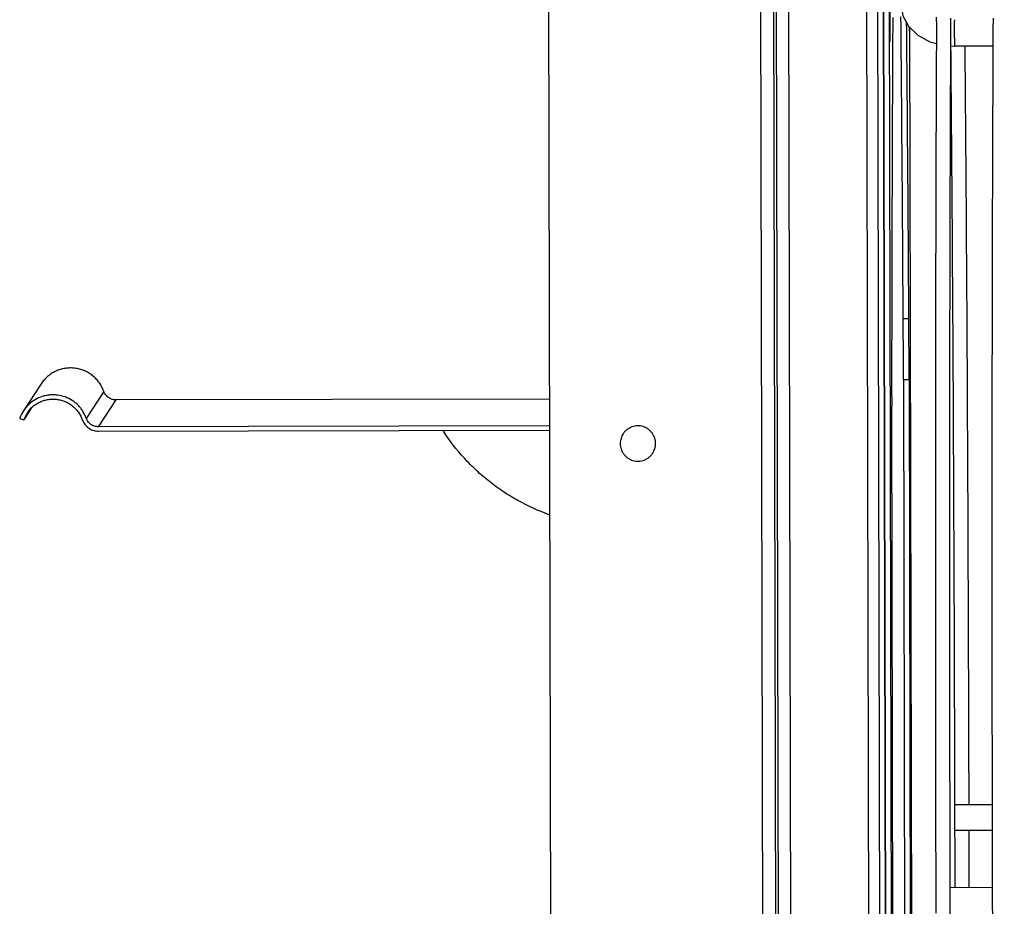
# Model space of a CAD drawing. Units: inches. Extents: x -34.8 to 17.4, y -2.9 to 43.7.
# Drawn here: x 2.2 to 9.1, y 6.5 to 12.7 of the extents above; entities that cross this region are included whole.
import ezdxf

# ---------------------------------------------------------------- set-up
doc = ezdxf.new("R2010")
doc.units = ezdxf.units.IN
doc.header["$LTSCALE"] = 0.935
doc.header["$MEASUREMENT"] = 0
doc.layers.get('0').update_dxf_attribs({"linetype": 'CONTINUOUS'})
doc.layers.add('P_ROUNDS', color=7, linetype='CONTINUOUS')

msp = doc.modelspace()

# ---------------------------------------------------------------- linework, layer by layer
at = {"color": 7, "linetype": 'CONTINUOUS'}
for p, q in [((8.2464, 16.0042), (8.2871, -2.6145)), ((8.2864, 16.0043), (8.3271, -2.6144)), ((8.2883, 16.0072), (8.3291, -2.6114)), ((8.3283, 16.0073), (8.3691, -2.6113)), ((7.4212, 14.7107), (7.4562, -1.2881)), ((7.5119, 14.712), (7.5469, -1.2868)), ((7.5314, 14.7117), (7.5665, -1.2871)), ((7.6179, 14.7111), (7.6529, -1.2877)), ((8.1711, 14.7123), (8.2061, -1.2865)), ((5.9226, 14.0826), (5.9562, -1.2913)), ((8.3388, 12.813), (8.3393, 12.593)), ((8.6698, 12.7342), (8.6699, 12.7643)), ((8.7699, 12.7568), (8.7691, 12.5935)), ((8.5073, 1.0292), (8.4818, 12.6913)), ((8.7691, 12.5935), (8.769, 12.568)), ((8.7691, 12.5607), (8.7991, 12.5586)), ((9.069, 12.5592), (8.7991, 12.5586)), ((2.3335, 10.1703), (2.2097, 9.981)), ((2.7782, 10.1172), (2.654, 9.9273)), ((2.8632, 10.0574), (2.739, 9.8675)), ((5.9314, 10.0639), (2.8632, 10.0574)), ((2.2645, 9.9983), (2.2109, 9.9163)), ((2.2109, 9.9163), (2.2349, 9.9645)), ((2.1826, 9.9263), (2.2109, 9.9163)), ((5.9318, 9.8741), (2.739, 9.8675)), ((2.739, 9.8375), (5.9319, 9.8441)), ((9.0634, 7.1934), (8.7992, 7.1929)), ((9.0637, 7.0134), (8.7996, 7.0129)), ((8.8009, 6.9146), (8.8007, 7.013)), ((8.9009, 6.9148), (8.9007, 7.0132)), ((8.8015, 6.6072), (8.8009, 6.9146)), ((8.9015, 6.6074), (8.9009, 6.9148)), ((8.6642, 6.7056), (8.6644, 6.6071)), ((8.6644, 6.6071), (8.6647, 6.5158)), ((9.0645, 6.6081), (8.7645, 6.6075)), ((8.6647, 6.5158), (8.6649, 6.4266))]:
    msp.add_line(p, q, dxfattribs=at)
msp.add_lwpolyline([(8.4189, 12.8495), (8.4319, 12.7745), (8.4723, 12.7004), (8.5372, 12.6378), (8.6228, 12.5912), (8.669, 12.579)], dxfattribs=at)
for centre, radius, start, end in [((14.9412, 12.6467), 6.1431, 180.26561, 180.58798), ((2.4181, 9.8439), 0.2495, 120.32955, 146.73), ((2.42, 9.8426), 0.2517, 146.72443, 159.75385), ((2.4192, 9.8431), 0.2207, 137.21458, 146.63015), ((2.4141, 9.845), 0.2454, 159.80216, 160.6525), ((2.7364, 9.9566), 0.1175, 199.60139, 202.54762), ((2.7388, 9.955), 0.1175, 267.16929, 270.11535), ((6.5569, 9.7493), 0.1252, 327.29048, 0.10126)]:
    msp.add_arc(centre, radius, start, end, dxfattribs=at)
for points, knots in [([(9.0699, 12.7581), (9.0676, 12.3193), (9.0641, 11.3858), (9.0615, 9.9197), (9.0614, 8.3414), (9.063, 7.2576), (9.0642, 6.7064)], [0, 0, 0, 0, 0.21756, 0.462773, 0.726756, 1, 1, 1, 1]), ([(8.4794, 12.6667), (8.4794, 12.6667), (8.4794, 12.6667), (8.4794, 12.6668), (8.4793, 12.667), (8.4793, 12.6672), (8.4793, 12.6677), (8.4792, 12.6684), (8.4792, 12.6693), (8.4792, 12.6704), (8.4791, 12.6717), (8.479, 12.6739), (8.479, 12.6771), (8.4789, 12.6814), (8.4788, 12.6865), (8.4788, 12.6902), (8.4787, 12.6921)], [0, 0, 0, 0, 0.001299, 0.004438, 0.009556, 0.016668, 0.036878, 0.065041, 0.10111, 0.145035, 0.196761, 0.256234, 0.398202, 0.570334, 0.771395, 1, 1, 1, 1]), ([(8.6698, 12.7342), (8.6675, 12.2963), (8.6641, 11.3656), (8.6615, 9.9047), (8.6615, 8.333), (8.663, 7.2542), (8.6642, 6.7056)], [0, 0, 0, 0, 0.217888, 0.463153, 0.726995, 1, 1, 1, 1]), ([(8.7982, 12.6183), (8.7982, 12.6256), (8.7981, 12.6406), (8.7981, 12.6593), (8.7981, 12.6743), (8.7981, 12.6851), (8.7981, 12.6955), (8.7981, 12.7053), (8.7982, 12.7143), (8.7982, 12.7224), (8.7983, 12.7285), (8.7983, 12.7328), (8.7983, 12.7356), (8.7984, 12.7381), (8.7984, 12.7403), (8.7984, 12.7422), (8.7985, 12.7437), (8.7985, 12.7448), (8.7986, 12.7455), (8.7986, 12.7459), (8.7986, 12.7462), (8.7986, 12.7464), (8.7986, 12.7465), (8.7986, 12.7466), (8.7987, 12.7466)], [0, 0, 0, 0, 0.172057, 0.349546, 0.437152, 0.522298, 0.603705, 0.680106, 0.750405, 0.813624, 0.868793, 0.89306, 0.915004, 0.934564, 0.951681, 0.966296, 0.97835, 0.987785, 0.991502, 0.994544, 0.996909, 0.998601, 0.999624, 1, 1, 1, 1]), ([(8.769, 12.568), (8.7669, 12.1378), (8.7637, 11.2277), (8.7615, 9.8039), (8.7615, 8.28), (8.7631, 7.2361), (8.7642, 6.7058)], [0, 0, 0, 0, 0.22014, 0.465765, 0.728638, 1, 1, 1, 1]), ([(8.8002, 7.1934), (8.7991, 7.6805), (8.7961, 8.6371), (8.7899, 10.0323), (8.7821, 11.3357), (8.7756, 12.1695), (8.7721, 12.5647)], [0, 0, 0, 0, 0.272052, 0.53428, 0.77927, 1, 1, 1, 1]), ([(8.7991, 12.5586), (8.799, 12.5586), (8.799, 12.5587), (8.799, 12.5587), (8.799, 12.5589), (8.799, 12.559), (8.799, 12.5593), (8.7989, 12.5597), (8.7989, 12.5603), (8.7989, 12.5612), (8.7988, 12.5624), (8.7988, 12.5637), (8.7988, 12.5652), (8.7987, 12.5669), (8.7987, 12.5695), (8.7986, 12.5733), (8.7986, 12.5783), (8.7985, 12.5818), (8.7985, 12.5837)], [0, 0, 0, 0, 0.001241, 0.004386, 0.009533, 0.016699, 0.025886, 0.037095, 0.065576, 0.102132, 0.146749, 0.199404, 0.259954, 0.328161, 0.403789, 0.576348, 0.775722, 1, 1, 1, 1]), ([(8.9002, 7.1937), (8.8991, 7.6805), (8.8961, 8.6366), (8.8899, 10.031), (8.8821, 11.3338), (8.8756, 12.1674), (8.8721, 12.5625)], [0, 0, 0, 0, 0.272015, 0.534218, 0.779215, 1, 1, 1, 1]), ([(2.7782, 10.1172), (2.7744, 10.1281), (2.7651, 10.1493), (2.7469, 10.1789), (2.7249, 10.2058), (2.6993, 10.2293), (2.6707, 10.2491), (2.6397, 10.2647), (2.6068, 10.2759), (2.5727, 10.2824), (2.538, 10.2842), (2.5034, 10.2811), (2.4695, 10.2733), (2.4371, 10.2609), (2.4066, 10.2441), (2.3788, 10.2233), (2.3542, 10.1988), (2.3401, 10.1803), (2.3338, 10.1707)], [0, 0, 0, 0, 0.062359, 0.124936, 0.187509, 0.250011, 0.312485, 0.374972, 0.437476, 0.499972, 0.562469, 0.624965, 0.687461, 0.749959, 0.812435, 0.874907, 0.937416, 1, 1, 1, 1]), ([(2.8632, 10.0574), (2.854, 10.0574), (2.8401, 10.0596), (2.823, 10.0664), (2.811, 10.0735), (2.8003, 10.0824), (2.788, 10.0962), (2.7813, 10.1086), (2.7782, 10.1172)], [0, 0, 0, 0, 0.249458, 0.374836, 0.500001, 0.625166, 0.750543, 1, 1, 1, 1]), ([(2.2572, 9.9931), (2.2636, 10), (2.2773, 10.013), (2.3001, 10.0296), (2.3249, 10.0432), (2.3512, 10.0535), (2.3786, 10.0604), (2.4067, 10.0637), (2.4349, 10.0634), (2.4629, 10.0595), (2.4902, 10.052), (2.5163, 10.0412), (2.5407, 10.027), (2.5632, 10.0099), (2.5833, 9.99), (2.6064, 9.9603), (2.6194, 9.9349), (2.6257, 9.9172)], [0, 0, 0, 0, 0.062562, 0.125069, 0.187551, 0.250045, 0.312565, 0.375087, 0.437602, 0.500127, 0.562646, 0.625139, 0.687629, 0.75015, 0.812735, 0.875393, 1, 1, 1, 1]), ([(2.654, 9.9273), (2.6478, 9.9445), (2.6357, 9.9694), (2.6145, 9.9993), (2.5962, 10.0199), (2.5758, 10.0383), (2.5461, 10.0598), (2.5048, 10.0802), (2.46, 10.0912), (2.4234, 10.0939), (2.3959, 10.0929), (2.3687, 10.0889), (2.3332, 10.0797), (2.3079, 10.0684), (2.2921, 10.0592)], [0, 0, 0, 0, 0.12478, 0.187433, 0.250035, 0.312584, 0.37511, 0.500001, 0.624913, 0.687461, 0.75001, 0.812555, 0.875104, 1, 1, 1, 1]), ([(2.6279, 9.9116), (2.6322, 9.9012), (2.641, 9.8864), (2.6563, 9.8697), (2.6695, 9.859), (2.684, 9.8502), (2.7048, 9.8414), (2.7217, 9.8382), (2.733, 9.8376)], [0, 0, 0, 0, 0.249676, 0.374932, 0.499999, 0.625066, 0.750323, 1, 1, 1, 1]), ([(2.739, 9.8675), (2.7298, 9.8674), (2.7158, 9.8696), (2.6987, 9.8765), (2.6867, 9.8836), (2.676, 9.8924), (2.6638, 9.9062), (2.6571, 9.9186), (2.654, 9.9273)], [0, 0, 0, 0, 0.249458, 0.374836, 0.500001, 0.625166, 0.750543, 1, 1, 1, 1]), ([(5.9294, 9.2456), (5.8533, 9.2729), (5.7422, 9.3232), (5.604, 9.4072), (5.5057, 9.4785), (5.4134, 9.5575), (5.2994, 9.6724), (5.2246, 9.7688), (5.1803, 9.8365)], [0, 0, 0, 0, 0.249824, 0.374811, 0.499816, 0.624864, 0.74998, 1, 1, 1, 1]), ([(6.682, 9.7495), (6.682, 9.7627), (6.6787, 9.7827), (6.6684, 9.8072), (6.6578, 9.8241), (6.6446, 9.8392), (6.6292, 9.8519), (6.612, 9.8621), (6.5934, 9.8694), (6.5739, 9.8736), (6.554, 9.8747), (6.5341, 9.8726), (6.5148, 9.8674), (6.4966, 9.8592), (6.4799, 9.8483), (6.4652, 9.8348), (6.4569, 9.8243), (6.4532, 9.8188)], [0, 0, 0, 0, 0.124601, 0.187213, 0.249742, 0.312242, 0.374765, 0.437301, 0.499827, 0.56236, 0.624885, 0.687412, 0.74994, 0.812463, 0.874995, 0.937502, 1, 1, 1, 1]), ([(6.4532, 9.8188), (6.4498, 9.8137), (6.4437, 9.8029), (6.437, 9.7856), (6.4329, 9.7675), (6.432, 9.7551), (6.432, 9.749)], [0, 0, 0, 0, 0.250026, 0.500401, 0.750742, 1, 1, 1, 1]), ([(6.432, 9.749), (6.4321, 9.7357), (6.4354, 9.7155), (6.4459, 9.6909), (6.4567, 9.6738), (6.47, 9.6588), (6.4856, 9.646), (6.503, 9.6359), (6.5218, 9.6288), (6.5415, 9.6247), (6.5616, 9.6238), (6.5816, 9.6261), (6.601, 9.6316), (6.6192, 9.6402), (6.6358, 9.6515), (6.6504, 9.6653), (6.6586, 9.676), (6.6622, 9.6816)], [0, 0, 0, 0, 0.124599, 0.187209, 0.249737, 0.312238, 0.374762, 0.437299, 0.499825, 0.562359, 0.624883, 0.687411, 0.749939, 0.812464, 0.874995, 0.937499, 1, 1, 1, 1]), ([(8.7987, 7.1018), (8.7987, 7.1077), (8.7986, 7.1193), (8.7986, 7.1335), (8.7987, 7.1445), (8.7987, 7.1522), (8.7987, 7.1593), (8.7987, 7.1659), (8.7988, 7.1719), (8.7988, 7.1772), (8.7989, 7.1812), (8.7989, 7.184), (8.7989, 7.1858), (8.799, 7.1875), (8.799, 7.1889), (8.799, 7.1901), (8.799, 7.191), (8.7991, 7.1917), (8.7991, 7.1922), (8.7991, 7.1924), (8.7991, 7.1926), (8.7991, 7.1927), (8.7992, 7.1928), (8.7992, 7.1929), (8.7992, 7.1929)], [0, 0, 0, 0, 0.193834, 0.381664, 0.470553, 0.554796, 0.633668, 0.706452, 0.772432, 0.830929, 0.881445, 0.903574, 0.923542, 0.941295, 0.956779, 0.969938, 0.980722, 0.989115, 0.992414, 0.995116, 0.99722, 0.998729, 0.999646, 1, 1, 1, 1]), ([(8.7996, 7.0129), (8.7996, 7.0129), (8.7995, 7.0129), (8.7995, 7.013), (8.7995, 7.0131), (8.7995, 7.0133), (8.7995, 7.0136), (8.7994, 7.014), (8.7994, 7.0146), (8.7994, 7.0156), (8.7993, 7.0168), (8.7993, 7.0181), (8.7993, 7.0197), (8.7992, 7.0215), (8.7992, 7.0242), (8.7991, 7.0281), (8.7991, 7.0332), (8.799, 7.0391), (8.7989, 7.0455), (8.7989, 7.0525), (8.7988, 7.0599), (8.7988, 7.0706), (8.7987, 7.0846), (8.7987, 7.096), (8.7987, 7.1018)], [0, 0, 0, 0, 0.000357, 0.001274, 0.002779, 0.004877, 0.007568, 0.010855, 0.019217, 0.029963, 0.043063, 0.058466, 0.076122, 0.095979, 0.117987, 0.168248, 0.226495, 0.292238, 0.364811, 0.44353, 0.527708, 0.616644, 0.804963, 1, 1, 1, 1]), ([(8.7642, 6.7058), (8.7655, 6.1433), (8.7687, 5.0408), (8.7759, 3.4414), (8.7838, 2.1782), (8.7912, 1.2463), (8.7953, 0.8113), (8.7974, 0.6026)], [0, 0, 0, 0, 0.276517, 0.541913, 0.786169, 0.897425, 1, 1, 1, 1]), ([(9.0642, 6.7064), (9.0654, 6.1534), (9.0686, 5.069), (9.0746, 3.7329), (9.0805, 2.7108), (9.0853, 1.9958), (9.0906, 1.3251), (9.0962, 0.7045), (9.1013, 0.2214), (9.1055, -0.1357), (9.1087, -0.3802), (9.1119, -0.6081), (9.1151, -0.8191), (9.1184, -1.0127), (9.1218, -1.1884), (9.1251, -1.3458), (9.1285, -1.4846), (9.1314, -1.5885), (9.1337, -1.6621), (9.1354, -1.7101), (9.1371, -1.7533), (9.1387, -1.7917), (9.1402, -1.8206), (9.1414, -1.839), (9.1421, -1.8486), (9.1426, -1.8574), (9.1433, -1.8678), (9.1436, -1.8777), (9.1439, -1.8851), (9.1443, -1.8901), (9.1449, -1.8948), (9.1457, -1.899), (9.1469, -1.9028), (9.1482, -1.9063), (9.1493, -1.9099), (9.1497, -1.9137), (9.1493, -1.9172), (9.1485, -1.9202), (9.1472, -1.9235), (9.1455, -1.9278), (9.1447, -1.9315), (9.1447, -1.9334)], [0, 0, 0, 0, 0.191972, 0.37648, 0.463821, 0.546804, 0.624666, 0.696694, 0.762232, 0.79238, 0.820687, 0.847089, 0.871527, 0.893946, 0.914295, 0.932529, 0.948608, 0.962498, 0.968614, 0.974172, 0.979173, 0.983619, 0.987498, 0.989224, 0.990036, 0.990817, 0.992288, 0.993642, 0.994268, 0.994854, 0.995396, 0.995894, 0.996349, 0.996778, 0.997197, 0.997628, 0.998114, 0.998394, 0.998705, 0.999367, 1, 1, 1, 1])]:
    msp.add_open_spline(points, degree=3, knots=knots, dxfattribs=at)
at = {"layer": 'P_ROUNDS', "color": 7, "linetype": 'CONTINUOUS'}
for p, q in [((8.4343, 10.6324), (8.4743, 10.6324)), ((8.436, 10.2011), (8.476, 10.2012)), ((8.436, 10.2011), (8.4504, 3.6061)), ((8.476, 10.2012), (8.4904, 3.6062)), ((8.3671, 3.4177), (8.3527, 10.0127))]:
    msp.add_line(p, q, dxfattribs=at)
for centre, radius, start, end in [((621.6274, 9.6044), 613.2755, 179.7049671, 179.9213422), ((-590.2588, 7.1538), 598.7032, 0.3329212, 0.5370942), ((-593.4851, 7.1311), 601.9696, 0.3332607, 0.533384), ((-109.9349, 9.9457), 118.3712, 0.123607, 0.332494), ((-103.5972, 9.9708), 112.0734, 0.117761, 0.338248), ((128.3221, 10.2783), 119.9697, 179.919768, 180.126866)]:
    msp.add_arc(centre, radius, start, end, dxfattribs=at)

doc.saveas('drawing.dxf')
